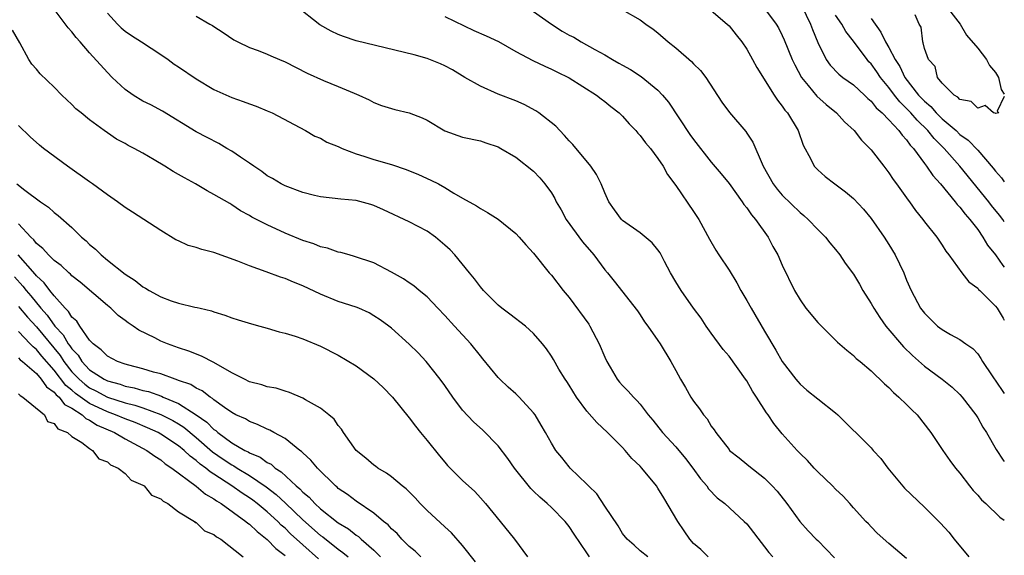
# Model space of a CAD drawing. Units: inches. Extents: x 2610000 to 2613000, y 1527000 to 1530000.
# Drawn here: x 2612889 to 2613000, y 1527341 to 1527401 of the extents above; entities that cross this region are included whole.
import ezdxf

# ---------------------------------------------------------------- set-up
doc = ezdxf.new("R2010")
doc.units = ezdxf.units.IN
doc.header["$MEASUREMENT"] = 0
doc.layers.add('LD26101527_2ft', color=52, linetype='Continuous')

msp = doc.modelspace()

# ---------------------------------------------------------------- linework, layer by layer
at = {"layer": 'LD26101527_2ft'}
for points, elevation in [([(2612966.67, 1527341), (2612965.83, 1527341.83), (2612965, 1527342.52), (2612964.57, 1527343), (2612963.95, 1527343.95), (2612963.22, 1527345), (2612961.66, 1527347.66), (2612961, 1527348.76), (2612960.84, 1527349), (2612959.2, 1527351), (2612959, 1527351.21), (2612958.07, 1527352.07), (2612957.31, 1527353), (2612957, 1527353.33), (2612955.32, 1527355), (2612954.12, 1527356.12), (2612953, 1527357.41), (2612951.81, 1527359), (2612951, 1527360.33), (2612950.74, 1527360.74), (2612950.55, 1527361), (2612949.84, 1527362.16), (2612949.23, 1527363.23), (2612949, 1527363.6), (2612948.44, 1527364.44), (2612947.99, 1527365), (2612947, 1527366.16), (2612946.1, 1527367), (2612944.33, 1527368.33), (2612943.41, 1527369), (2612943, 1527369.33), (2612941.35, 1527371), (2612941, 1527371.4), (2612940.33, 1527372.33), (2612939.79, 1527373), (2612938.11, 1527375), (2612937.58, 1527375.58), (2612937, 1527376.11), (2612935.93, 1527377), (2612935, 1527377.67), (2612933, 1527378.72), (2612930.09, 1527380.09), (2612929, 1527380.58), (2612928.68, 1527380.68), (2612927, 1527381.14), (2612925.29, 1527381.29), (2612923, 1527381.53), (2612922.32, 1527381.68), (2612921, 1527382.03), (2612919, 1527382.78), (2612918.57, 1527383), (2612917.6, 1527383.6), (2612917, 1527383.93), (2612916.39, 1527384.39), (2612915.48, 1527385), (2612915, 1527385.35), (2612913.99, 1527386.01), (2612913, 1527386.68), (2612912.44, 1527387), (2612911.55, 1527387.55), (2612910.24, 1527388.24), (2612909, 1527388.87), (2612905.19, 1527391.19), (2612903.9, 1527391.9), (2612903, 1527392.33), (2612901.89, 1527393), (2612901, 1527393.64), (2612899.52, 1527395), (2612899, 1527395.53), (2612897, 1527397.76), (2612895.93, 1527399), (2612895.49, 1527399.49), (2612895, 1527400.12), (2612894.58, 1527400.58), (2612893, 1527402.68)], 7556), ([(2612989, 1527340.84), (2612987, 1527342.52), (2612985.69, 1527343.69), (2612985, 1527344.39), (2612984.71, 1527344.71), (2612984.42, 1527345), (2612983, 1527346.54), (2612982.61, 1527347), (2612981.84, 1527347.84), (2612981, 1527348.64), (2612980.66, 1527349), (2612979, 1527350.58), (2612978.59, 1527351), (2612977.85, 1527351.85), (2612977, 1527352.66), (2612976.67, 1527353), (2612975, 1527354.85), (2612974.04, 1527356.04), (2612973.4, 1527357), (2612973.23, 1527357.23), (2612972.09, 1527359), (2612971.65, 1527359.65), (2612971, 1527360.82), (2612970.87, 1527361), (2612969, 1527363.6), (2612968.35, 1527364.35), (2612967, 1527366.18), (2612966.44, 1527367), (2612965.87, 1527367.87), (2612965, 1527369.02), (2612963.6, 1527371), (2612963, 1527371.97), (2612962.42, 1527373), (2612961.74, 1527374.26), (2612961.24, 1527375.24), (2612961, 1527375.57), (2612960.36, 1527376.36), (2612959, 1527377.48), (2612957, 1527378.9), (2612956.9, 1527379), (2612956.1, 1527380.1), (2612955.48, 1527381), (2612955, 1527382), (2612954.6, 1527383), (2612954.06, 1527384.06), (2612953.45, 1527385), (2612951.43, 1527387.43), (2612951, 1527387.85), (2612950.47, 1527388.47), (2612949.93, 1527389), (2612949.49, 1527389.49), (2612947.58, 1527391), (2612947.24, 1527391.24), (2612945.94, 1527391.94), (2612945, 1527392.34), (2612943, 1527393.12), (2612941, 1527393.99), (2612939.25, 1527395), (2612937.85, 1527395.85), (2612937, 1527396.29), (2612936.51, 1527396.51), (2612935, 1527397.13), (2612933.54, 1527397.54), (2612927, 1527399.13), (2612925.59, 1527399.59), (2612925, 1527399.81), (2612924.19, 1527400.19), (2612922.93, 1527400.93), (2612920.26, 1527403)], 7562), ([(2612957, 1527402.61), (2612959, 1527401.46), (2612959.62, 1527401), (2612960.44, 1527400.44), (2612961, 1527400), (2612962.14, 1527399), (2612963, 1527398.32), (2612964.79, 1527396.79), (2612965, 1527396.54), (2612965.78, 1527395.78), (2612966.38, 1527395), (2612968.19, 1527392.19), (2612969.04, 1527391.04), (2612970.89, 1527388.89), (2612971, 1527388.73), (2612971.69, 1527387.69), (2612972.72, 1527385.28), (2612972.86, 1527385), (2612973.98, 1527383), (2612974.42, 1527382.42), (2612975, 1527381.75), (2612977, 1527379.78), (2612977.44, 1527379.44), (2612977.93, 1527379), (2612979, 1527377.85), (2612979.86, 1527377), (2612980.36, 1527376.36), (2612981, 1527375.62), (2612981.48, 1527375), (2612982.09, 1527374.09), (2612983, 1527372.85), (2612983.7, 1527371.7), (2612984.08, 1527371), (2612985, 1527369.55), (2612985.29, 1527369), (2612985.97, 1527367.97), (2612986.65, 1527367), (2612988.64, 1527364.64), (2612989.67, 1527363.67), (2612991, 1527362.49), (2612992.99, 1527361), (2612994.11, 1527360.11), (2612995, 1527359.3), (2612995.27, 1527359), (2612996.8, 1527357), (2612997, 1527356.68), (2612997.6, 1527355.6), (2612998.01, 1527355), (2612999.1, 1527353.1), (2612999.89, 1527351.89), (2613000, 1527351.73)], 7568), ([(2612973, 1527402.76), (2612974.31, 1527401), (2612974.57, 1527400.57), (2612975, 1527399.71), (2612975.22, 1527399.22), (2612976.12, 1527397), (2612976.4, 1527396.4), (2612977.16, 1527395), (2612977.93, 1527394.07), (2612978.88, 1527392.88), (2612979.93, 1527391.93), (2612981.09, 1527391), (2612982.01, 1527390.01), (2612983.11, 1527389), (2612983.92, 1527387.92), (2612984.87, 1527387), (2612985, 1527386.85), (2612986.42, 1527385), (2612987, 1527384.26), (2612987.5, 1527383.5), (2612987.87, 1527383), (2612989.18, 1527381.18), (2612989.32, 1527381), (2612990, 1527380), (2612990.81, 1527379), (2612991, 1527378.74), (2612992.39, 1527377), (2612993, 1527376.1), (2612993.42, 1527375.42), (2612993.77, 1527375), (2612995.21, 1527373), (2612995.99, 1527371.99), (2612997, 1527371.25), (2612997.11, 1527371.11), (2612997.24, 1527371), (2612999, 1527369.25), (2612999.2, 1527369), (2612999.88, 1527367.88), (2613000, 1527367.66)], 7572), ([(2612977.2, 1527403), (2612978.18, 1527401), (2612978.4, 1527400.4), (2612979, 1527398.92), (2612979.94, 1527397), (2612980.38, 1527396.38), (2612981.36, 1527395.36), (2612981.81, 1527395), (2612983, 1527394.14), (2612984.25, 1527393), (2612984.63, 1527392.63), (2612985, 1527392.33), (2612985.58, 1527391.58), (2612986.24, 1527391), (2612987, 1527390.22), (2612988.14, 1527389), (2612988.48, 1527388.48), (2612989, 1527387.96), (2612989.39, 1527387.38), (2612989.76, 1527387), (2612991, 1527385.31), (2612991.25, 1527385), (2612991.94, 1527383.94), (2612992.82, 1527383), (2612994.46, 1527381), (2612994.69, 1527380.69), (2612995, 1527380.39), (2612995.59, 1527379.59), (2612996.13, 1527379), (2612997, 1527377.86), (2612997.6, 1527377), (2612998.12, 1527376.12), (2612999, 1527375.01), (2612999.82, 1527373.82), (2613000, 1527373.63)], 7574), ([(2612993.47, 1527403), (2612995.02, 1527401), (2612995.76, 1527399.76), (2612997, 1527398.3), (2612997.98, 1527397), (2612998.34, 1527396.34), (2612999, 1527395.54), (2612999.33, 1527395), (2612999.65, 1527393.65), (2613000, 1527393.11)], 7580), ([(2612899, 1527402.22), (2612900.13, 1527401), (2612900.56, 1527400.56), (2612901, 1527400.22), (2612901.72, 1527399.72), (2612902.84, 1527399), (2612905, 1527397.57), (2612905.84, 1527397), (2612906.5, 1527396.5), (2612907, 1527396.2), (2612909, 1527394.84), (2612911, 1527393.64), (2612913, 1527392.74), (2612914.3, 1527392.3), (2612915, 1527392.01), (2612915.75, 1527391.76), (2612917, 1527391.24), (2612917.54, 1527391), (2612921.32, 1527389), (2612922.37, 1527388.37), (2612923, 1527388.14), (2612923.71, 1527387.71), (2612925, 1527387.21), (2612925.13, 1527387.13), (2612925.43, 1527387), (2612927, 1527386.39), (2612927.86, 1527386.14), (2612929, 1527385.75), (2612931, 1527385.18), (2612932.64, 1527384.64), (2612934.05, 1527384.05), (2612935.43, 1527383.43), (2612936.29, 1527383), (2612937, 1527382.61), (2612938.03, 1527381.97), (2612939, 1527381.41), (2612940.55, 1527380.55), (2612941, 1527380.23), (2612941.8, 1527379.8), (2612943.02, 1527379.02), (2612945, 1527377.4), (2612945.37, 1527377), (2612946.13, 1527376.13), (2612947, 1527375.21), (2612948.76, 1527373), (2612949, 1527372.74), (2612950.31, 1527371), (2612951, 1527370.21), (2612953.2, 1527367.2), (2612953.32, 1527367), (2612954.38, 1527365), (2612955, 1527363.51), (2612955.24, 1527363), (2612955.63, 1527362.37), (2612956.42, 1527361), (2612956.68, 1527360.68), (2612957, 1527360.31), (2612957.66, 1527359.66), (2612958.24, 1527359), (2612958.63, 1527358.63), (2612959, 1527358.19), (2612959.91, 1527357), (2612960.41, 1527356.41), (2612961.51, 1527355), (2612963, 1527353.41), (2612964.09, 1527352.09), (2612964.92, 1527351), (2612965.78, 1527349.78), (2612966.49, 1527349), (2612966.68, 1527348.68), (2612967.66, 1527347.66), (2612968.52, 1527347), (2612970.7, 1527345), (2612971, 1527344.71), (2612973, 1527342.13), (2612973.48, 1527341.48), (2612973.94, 1527341)], 7558), ([(2612909, 1527401.88), (2612910.55, 1527401), (2612910.85, 1527400.85), (2612911, 1527400.73), (2612912.05, 1527400.05), (2612913.24, 1527399.24), (2612913.67, 1527399), (2612915, 1527398.38), (2612915.98, 1527398.02), (2612917, 1527397.61), (2612917.42, 1527397.42), (2612918.39, 1527397), (2612919, 1527396.76), (2612921.49, 1527395.49), (2612923.35, 1527394.65), (2612925, 1527393.98), (2612926.79, 1527393.21), (2612927.33, 1527393), (2612928.48, 1527392.48), (2612929, 1527392.16), (2612929.85, 1527391.85), (2612931.37, 1527391.37), (2612933, 1527391.02), (2612934.45, 1527390.45), (2612935, 1527390.18), (2612937, 1527388.96), (2612939, 1527388.27), (2612941, 1527387.84), (2612941.62, 1527387.62), (2612943, 1527387.17), (2612943.32, 1527387), (2612945, 1527386.03), (2612947, 1527384.43), (2612947.68, 1527383.68), (2612948.26, 1527383), (2612949, 1527381.98), (2612949.37, 1527381.37), (2612949.55, 1527381), (2612950.08, 1527380.08), (2612950.66, 1527379), (2612952.49, 1527376.49), (2612953.78, 1527375), (2612955, 1527373.34), (2612955.32, 1527373), (2612956.06, 1527372.06), (2612958.7, 1527368.7), (2612959, 1527368.25), (2612959.48, 1527367.48), (2612959.86, 1527367), (2612961, 1527365.38), (2612961.25, 1527365), (2612962.45, 1527363), (2612963, 1527361.99), (2612963.52, 1527361), (2612964.09, 1527360.09), (2612964.69, 1527359), (2612965, 1527358.53), (2612965.69, 1527357.69), (2612966.13, 1527357), (2612966.53, 1527356.53), (2612967, 1527355.72), (2612967.32, 1527355.32), (2612967.53, 1527355), (2612969, 1527353.08), (2612969.07, 1527353), (2612970.15, 1527352.15), (2612971, 1527351.46), (2612971.24, 1527351.24), (2612973, 1527349.85), (2612973.87, 1527349), (2612974.41, 1527348.41), (2612975.52, 1527347), (2612976.97, 1527344.97), (2612977.93, 1527343.93), (2612978.83, 1527343), (2612979, 1527342.85), (2612980.89, 1527340.89)], 7560), ([(2612937, 1527401.85), (2612940.27, 1527400.27), (2612941.66, 1527399.66), (2612943.03, 1527399.03), (2612945, 1527397.92), (2612946.9, 1527396.9), (2612948.25, 1527396.25), (2612949, 1527395.94), (2612949.61, 1527395.61), (2612951, 1527394.95), (2612954.09, 1527393), (2612954.59, 1527392.59), (2612955, 1527392.29), (2612955.7, 1527391.7), (2612956.62, 1527391), (2612957, 1527390.62), (2612957.75, 1527389.75), (2612958.51, 1527389), (2612958.73, 1527388.73), (2612959, 1527388.45), (2612959.61, 1527387.61), (2612960.15, 1527387), (2612961, 1527385.88), (2612961.57, 1527385), (2612962.07, 1527384.07), (2612963, 1527382.83), (2612965, 1527379.89), (2612965.59, 1527379), (2612966.79, 1527376.79), (2612967.53, 1527375.53), (2612967.86, 1527375), (2612969, 1527373.29), (2612969.87, 1527371.87), (2612970.33, 1527371), (2612971, 1527369.86), (2612971.48, 1527369), (2612973, 1527366.41), (2612974.29, 1527364.29), (2612975, 1527362.99), (2612976.51, 1527361), (2612976.74, 1527360.74), (2612977, 1527360.45), (2612977.78, 1527359.78), (2612979, 1527358.79), (2612981, 1527357.22), (2612981.26, 1527357), (2612985, 1527353.3), (2612985.25, 1527353), (2612986.09, 1527352.09), (2612986.87, 1527351), (2612988.76, 1527348.76), (2612991, 1527346.6), (2612992.81, 1527344.81), (2612993.77, 1527343.77), (2612994.37, 1527343), (2612995.99, 1527341)], 7564), ([(2612947, 1527402.4), (2612949.01, 1527401), (2612950.21, 1527400.21), (2612951, 1527399.76), (2612951.51, 1527399.51), (2612952.35, 1527399), (2612953.88, 1527398.12), (2612955, 1527397.52), (2612955.89, 1527397), (2612956.61, 1527396.61), (2612957, 1527396.36), (2612957.89, 1527395.89), (2612959.1, 1527395.1), (2612961, 1527393.55), (2612961.51, 1527393), (2612962.19, 1527392.19), (2612964.58, 1527388.58), (2612965, 1527387.99), (2612967, 1527385.46), (2612968.13, 1527384.13), (2612969, 1527383.04), (2612970.48, 1527381), (2612970.68, 1527380.68), (2612971, 1527380.3), (2612971.52, 1527379.52), (2612971.98, 1527379), (2612973.4, 1527377), (2612973.95, 1527375.95), (2612974.48, 1527375), (2612975, 1527373.85), (2612976.37, 1527371), (2612977, 1527369.93), (2612977.66, 1527369), (2612979, 1527367.38), (2612981.2, 1527365.2), (2612982.27, 1527364.27), (2612983, 1527363.69), (2612983.33, 1527363.33), (2612983.76, 1527363), (2612985, 1527361.96), (2612986.5, 1527360.5), (2612987, 1527360.07), (2612987.51, 1527359.51), (2612988.12, 1527359), (2612989, 1527358.16), (2612989.57, 1527357.57), (2612990.18, 1527357), (2612991.74, 1527355), (2612993.06, 1527353), (2612993.85, 1527351.85), (2612994.51, 1527351), (2612995, 1527350.44), (2612996.08, 1527349), (2612996.49, 1527348.49), (2612997, 1527347.96), (2612997.44, 1527347.44), (2612997.92, 1527347), (2612999.49, 1527345.49), (2613000, 1527345.13)], 7566), ([(2612967, 1527402.51), (2612968.79, 1527401), (2612969, 1527400.8), (2612969.79, 1527399.79), (2612970.44, 1527399), (2612971, 1527398.17), (2612971.66, 1527397), (2612972.12, 1527396.12), (2612974.09, 1527393), (2612974.45, 1527392.45), (2612975, 1527391.77), (2612975.3, 1527391.3), (2612975.57, 1527391), (2612976.77, 1527389), (2612977.35, 1527387.35), (2612978.2, 1527385.8), (2612978.59, 1527385), (2612979, 1527384.57), (2612979.84, 1527383.84), (2612980.9, 1527383), (2612982.11, 1527382.11), (2612983, 1527381.35), (2612984.14, 1527380.14), (2612985, 1527379.09), (2612986.46, 1527377), (2612987, 1527376.17), (2612987.72, 1527375), (2612988.67, 1527373), (2612989, 1527372.18), (2612989.51, 1527371), (2612990.58, 1527369), (2612991, 1527368.44), (2612992.47, 1527367), (2612993, 1527366.59), (2612993.95, 1527366.05), (2612995, 1527365.49), (2612995.66, 1527365), (2612996.45, 1527364.45), (2612997, 1527363.87), (2612997.36, 1527363.36), (2612997.56, 1527363), (2612998.62, 1527361.38), (2612999.74, 1527359.74), (2613000, 1527359.39)], 7570), ([(2613000, 1527378.73), (2612999.82, 1527379), (2612999.47, 1527379.47), (2612998.57, 1527380.57), (2612998.26, 1527381), (2612994.99, 1527385), (2612993.21, 1527387), (2612992.1, 1527388.1), (2612991.38, 1527389), (2612990.17, 1527390.17), (2612989.47, 1527391), (2612989, 1527391.5), (2612988.23, 1527392.23), (2612987.63, 1527393), (2612987, 1527393.85), (2612986.06, 1527395), (2612985.63, 1527395.63), (2612985, 1527396.52), (2612984.76, 1527396.76), (2612984.55, 1527397), (2612983, 1527399.06), (2612982.15, 1527400.15), (2612981.7, 1527401), (2612981, 1527401.99)], 7576), ([(2612985, 1527401.61), (2612986.09, 1527400.09), (2612986.63, 1527399), (2612987, 1527398.38), (2612987.72, 1527397), (2612988.23, 1527396.23), (2612988.81, 1527395), (2612990.35, 1527393), (2612991, 1527392.31), (2612991.72, 1527391.72), (2612992.33, 1527391), (2612993, 1527390.33), (2612994.57, 1527389), (2612995, 1527388.58), (2612995.94, 1527387.94), (2612997, 1527386.79), (2612998.76, 1527384.76), (2612999, 1527384.44), (2612999.7, 1527383.7), (2613000, 1527383.22)], 7578), ([(2613000, 1527392.86), (2612999.18, 1527391.18), (2612999.4, 1527391), (2612999, 1527390.93), (2612998.97, 1527390.97), (2612998.79, 1527391), (2612997.84, 1527391.84), (2612997, 1527391.54), (2612996.27, 1527392.27), (2612995, 1527392.49), (2612994.77, 1527392.77), (2612994.34, 1527393), (2612993, 1527394.35), (2612992.49, 1527395), (2612992.22, 1527396.22), (2612991.48, 1527397), (2612991, 1527398.25), (2612990.88, 1527398.88), (2612990.81, 1527399), (2612990.64, 1527400.64), (2612990.41, 1527401), (2612989.95, 1527402.05)], 7580), ([(2612959.85, 1527341), (2612959, 1527341.67), (2612958.31, 1527342.31), (2612957.54, 1527343), (2612957, 1527343.64), (2612956.51, 1527344.51), (2612955, 1527346.73), (2612954.1, 1527348.1), (2612953.17, 1527349), (2612953, 1527349.18), (2612951.13, 1527351), (2612951, 1527351.15), (2612950.18, 1527352.18), (2612949.49, 1527353), (2612949, 1527353.8), (2612948.34, 1527355), (2612947.84, 1527355.84), (2612947.17, 1527357), (2612947, 1527357.22), (2612945.38, 1527359), (2612945, 1527359.36), (2612944.13, 1527360.13), (2612943.2, 1527361), (2612943, 1527361.21), (2612941.29, 1527363.29), (2612941, 1527363.63), (2612939.92, 1527365), (2612938.07, 1527367), (2612937, 1527368.18), (2612936.2, 1527369), (2612935, 1527370.27), (2612934.1, 1527371), (2612933.51, 1527371.51), (2612933, 1527371.85), (2612932.33, 1527372.33), (2612931, 1527373.06), (2612929, 1527374.1), (2612926.84, 1527374.84), (2612926.22, 1527375), (2612925.27, 1527375.27), (2612925, 1527375.32), (2612923.78, 1527375.78), (2612923, 1527375.93), (2612922.26, 1527376.26), (2612921, 1527376.63), (2612919, 1527377.47), (2612917, 1527378.41), (2612915.27, 1527379.27), (2612915, 1527379.45), (2612913.98, 1527379.98), (2612913, 1527380.66), (2612912.78, 1527380.78), (2612911, 1527381.82), (2612910.23, 1527382.23), (2612908.91, 1527383), (2612907.67, 1527383.67), (2612907, 1527384.08), (2612906.41, 1527384.41), (2612905.48, 1527385), (2612904.28, 1527385.72), (2612903, 1527386.45), (2612902, 1527387), (2612901.33, 1527387.33), (2612901, 1527387.54), (2612900.04, 1527388.04), (2612899, 1527388.74), (2612898.63, 1527389), (2612897, 1527390.21), (2612896.05, 1527391), (2612895.46, 1527391.46), (2612895, 1527391.95), (2612893.88, 1527393), (2612893, 1527393.89), (2612891.41, 1527395.41), (2612891, 1527395.93), (2612890.5, 1527396.5), (2612890.17, 1527397), (2612889.13, 1527398.87), (2612888.31, 1527400.31)], 7554), ([(2612953.3, 1527341), (2612953, 1527341.47), (2612951.58, 1527343.58), (2612951, 1527344.42), (2612950.53, 1527345), (2612949, 1527346.55), (2612948.53, 1527347), (2612947.71, 1527347.71), (2612947, 1527348.42), (2612946.7, 1527348.7), (2612944.86, 1527351), (2612944.08, 1527352.08), (2612943, 1527353.52), (2612941.28, 1527355.28), (2612940.22, 1527356.22), (2612939, 1527357.53), (2612937.89, 1527359), (2612937, 1527360.29), (2612936.48, 1527361), (2612934.89, 1527363), (2612933.98, 1527363.98), (2612933, 1527364.95), (2612931, 1527366.75), (2612930.68, 1527367), (2612929.71, 1527367.71), (2612929, 1527368.16), (2612928.47, 1527368.47), (2612927.3, 1527369), (2612927, 1527369.12), (2612925, 1527369.77), (2612923, 1527370.57), (2612921, 1527371.53), (2612919.95, 1527371.95), (2612919, 1527372.36), (2612918.51, 1527372.51), (2612916.88, 1527373.12), (2612915, 1527373.78), (2612913.7, 1527374.3), (2612911, 1527375.28), (2612909.62, 1527375.62), (2612909, 1527375.85), (2612908.08, 1527376.08), (2612907, 1527376.58), (2612906.7, 1527376.7), (2612905, 1527377.75), (2612903.11, 1527379), (2612901.81, 1527379.81), (2612901, 1527380.33), (2612900.15, 1527381), (2612899, 1527381.76), (2612897.34, 1527383), (2612897, 1527383.23), (2612894.52, 1527385), (2612891.82, 1527387), (2612891.37, 1527387.37), (2612890.29, 1527388.29), (2612889, 1527389.57)], 7552), ([(2612888.8, 1527383), (2612889.71, 1527382.29), (2612891.47, 1527381), (2612892.38, 1527380.38), (2612893, 1527379.79), (2612893.45, 1527379.45), (2612895, 1527378.1), (2612896.1, 1527377), (2612896.59, 1527376.59), (2612897, 1527376.19), (2612897.65, 1527375.65), (2612898.3, 1527375), (2612899, 1527374.43), (2612901, 1527372.84), (2612902.14, 1527372.14), (2612903, 1527371.41), (2612903.28, 1527371.28), (2612903.69, 1527371), (2612905, 1527370.27), (2612906.18, 1527369.82), (2612907, 1527369.58), (2612908.86, 1527369.14), (2612909.1, 1527369.1), (2612909.46, 1527369), (2612910.71, 1527368.71), (2612911, 1527368.59), (2612912.24, 1527368.24), (2612913, 1527367.91), (2612913.71, 1527367.71), (2612915.23, 1527367.23), (2612916.16, 1527367), (2612917, 1527366.77), (2612918.34, 1527366.34), (2612919, 1527366.2), (2612920.14, 1527365.86), (2612921, 1527365.55), (2612923, 1527364.74), (2612925, 1527363.73), (2612927, 1527362.53), (2612929, 1527361.07), (2612930.06, 1527360.06), (2612931.1, 1527359), (2612933, 1527356.68), (2612933.71, 1527355.71), (2612934.27, 1527355), (2612935, 1527354.12), (2612936.38, 1527352.38), (2612937, 1527351.66), (2612937.31, 1527351.31), (2612939, 1527349.61), (2612940.36, 1527348.36), (2612941, 1527347.67), (2612941.59, 1527347), (2612943.23, 1527345), (2612944.83, 1527343), (2612946.31, 1527341)], 7550), ([(2612940.44, 1527340.44), (2612939, 1527342.3), (2612937.73, 1527343.73), (2612937, 1527344.38), (2612935, 1527346.23), (2612934.22, 1527347), (2612933.66, 1527347.66), (2612932.65, 1527348.65), (2612932.21, 1527349), (2612931, 1527350.02), (2612930.44, 1527350.44), (2612929.44, 1527351), (2612929.2, 1527351.2), (2612929, 1527351.33), (2612928.11, 1527352.11), (2612927, 1527352.98), (2612925.58, 1527355), (2612925.37, 1527355.37), (2612925, 1527355.79), (2612924.52, 1527356.52), (2612923.94, 1527357), (2612923, 1527357.74), (2612921.31, 1527358.69), (2612921, 1527358.88), (2612919.52, 1527359.52), (2612919, 1527359.66), (2612917.99, 1527359.99), (2612917, 1527360.17), (2612916.38, 1527360.38), (2612915, 1527360.73), (2612914.44, 1527361), (2612913, 1527361.73), (2612911, 1527362.9), (2612909.61, 1527363.62), (2612908.17, 1527364.17), (2612907, 1527364.55), (2612905.77, 1527365), (2612905, 1527365.31), (2612904.33, 1527365.67), (2612902.54, 1527366.54), (2612901.9, 1527367), (2612901.34, 1527367.34), (2612901, 1527367.62), (2612900.2, 1527368.2), (2612899.38, 1527369), (2612899, 1527369.31), (2612895.93, 1527371.93), (2612895, 1527372.66), (2612894.84, 1527372.84), (2612894.64, 1527373), (2612893.81, 1527373.81), (2612893, 1527374.39), (2612892.37, 1527375), (2612891.73, 1527375.73), (2612891, 1527376.29), (2612890.7, 1527376.7), (2612890.39, 1527377), (2612889, 1527378.49)], 7548), ([(2612934.3, 1527341), (2612933.64, 1527341.64), (2612933, 1527342.18), (2612932.17, 1527343), (2612931.62, 1527343.62), (2612931, 1527344.17), (2612930.62, 1527344.62), (2612930.1, 1527345), (2612929, 1527345.92), (2612927, 1527347.26), (2612926.03, 1527348.03), (2612925, 1527348.72), (2612924.86, 1527348.86), (2612924.67, 1527349), (2612922.65, 1527351), (2612921.91, 1527351.91), (2612921, 1527352.71), (2612920.86, 1527352.86), (2612920.66, 1527353), (2612919, 1527354.32), (2612917.76, 1527355), (2612917.28, 1527355.28), (2612917, 1527355.39), (2612915.92, 1527355.92), (2612915, 1527356.24), (2612914.54, 1527356.54), (2612913.48, 1527357), (2612913, 1527357.25), (2612912.19, 1527357.81), (2612911, 1527358.69), (2612910.85, 1527358.85), (2612910.57, 1527359), (2612909.69, 1527359.7), (2612909, 1527360.02), (2612908.41, 1527360.41), (2612907, 1527360.88), (2612906.92, 1527360.92), (2612906.62, 1527361), (2612905, 1527361.6), (2612904.18, 1527361.82), (2612903, 1527362.19), (2612901.41, 1527362.6), (2612901, 1527362.71), (2612900.13, 1527363), (2612899, 1527363.59), (2612898.31, 1527364.31), (2612897.38, 1527365), (2612897, 1527365.41), (2612895.88, 1527367), (2612895.54, 1527367.54), (2612895, 1527368.01), (2612894.63, 1527368.63), (2612894.25, 1527369), (2612893, 1527370.4), (2612892.53, 1527371), (2612891.88, 1527371.88), (2612891, 1527372.65), (2612890.85, 1527372.85), (2612888.94, 1527375)], 7546), ([(2612888.52, 1527372.52), (2612889.49, 1527371.49), (2612889.86, 1527371), (2612890.39, 1527370.39), (2612891.52, 1527369), (2612892.22, 1527368.22), (2612893.08, 1527367), (2612894.02, 1527366.02), (2612894.6, 1527365), (2612894.78, 1527364.78), (2612895, 1527364.43), (2612895.7, 1527363.7), (2612896.12, 1527363), (2612897, 1527362.08), (2612898.65, 1527361), (2612899, 1527360.82), (2612900.44, 1527360.44), (2612901, 1527360.24), (2612902.03, 1527360.03), (2612903, 1527359.75), (2612903.61, 1527359.61), (2612905.09, 1527359.09), (2612905.28, 1527359), (2612907, 1527358.29), (2612909.01, 1527357.01), (2612910.19, 1527356.19), (2612911, 1527355.35), (2612911.22, 1527355.22), (2612911.44, 1527355), (2612913, 1527353.86), (2612914.49, 1527353), (2612914.84, 1527352.84), (2612915, 1527352.73), (2612916.22, 1527352.22), (2612917, 1527351.65), (2612917.43, 1527351.43), (2612917.89, 1527351), (2612918.58, 1527350.58), (2612920.26, 1527349), (2612920.67, 1527348.67), (2612921, 1527348.3), (2612921.72, 1527347.72), (2612922.34, 1527347), (2612923, 1527346.4), (2612925, 1527344.84), (2612926.15, 1527344.15), (2612927, 1527343.46), (2612927.29, 1527343.29), (2612927.57, 1527343), (2612929, 1527341.77), (2612929.76, 1527341)], 7544), ([(2612889, 1527369.21), (2612890, 1527368), (2612891, 1527366.89), (2612893.67, 1527363.67), (2612894.08, 1527363), (2612895, 1527361.85), (2612895.81, 1527361), (2612896.44, 1527360.44), (2612897, 1527360.04), (2612897.7, 1527359.7), (2612899, 1527359), (2612901, 1527358.35), (2612902.09, 1527358.09), (2612903, 1527357.77), (2612905, 1527357.05), (2612906.36, 1527356.36), (2612907, 1527355.98), (2612907.6, 1527355.6), (2612909, 1527354.46), (2612910.85, 1527352.85), (2612912.02, 1527352.02), (2612913, 1527351.36), (2612913.25, 1527351.25), (2612913.63, 1527351), (2612915, 1527350.17), (2612916.89, 1527348.89), (2612918.02, 1527348.02), (2612919.06, 1527347.06), (2612921, 1527345.19), (2612923, 1527343.42), (2612923.25, 1527343.25), (2612925, 1527341.87), (2612925.51, 1527341.51), (2612926.12, 1527341)], 7542), ([(2612922.78, 1527340.78), (2612921, 1527342.35), (2612919.61, 1527343.61), (2612919, 1527344.23), (2612918.58, 1527344.58), (2612918.18, 1527345), (2612917, 1527346.08), (2612915.88, 1527347), (2612915.38, 1527347.38), (2612915, 1527347.66), (2612914.18, 1527348.18), (2612913.03, 1527349), (2612911, 1527350.31), (2612910.57, 1527350.57), (2612910.09, 1527351), (2612909.45, 1527351.45), (2612909, 1527351.87), (2612908.33, 1527352.33), (2612907.63, 1527353), (2612907, 1527353.51), (2612905, 1527354.83), (2612904.7, 1527355), (2612903.53, 1527355.53), (2612902.12, 1527356.12), (2612901, 1527356.53), (2612899.9, 1527357), (2612899, 1527357.32), (2612897, 1527358.29), (2612895.42, 1527359.42), (2612895, 1527359.79), (2612894.32, 1527360.32), (2612893, 1527362.03), (2612891.61, 1527363.61), (2612891, 1527364.36), (2612890.64, 1527364.64), (2612890.32, 1527365), (2612889, 1527366.38)], 7540), ([(2612889, 1527363.4), (2612889.19, 1527363.19), (2612889.44, 1527363), (2612891, 1527361.64), (2612891.55, 1527361), (2612892.15, 1527360.15), (2612893, 1527359.56), (2612893.24, 1527359.24), (2612893.55, 1527359), (2612894.18, 1527358.18), (2612895, 1527357.74), (2612896.14, 1527357), (2612896.57, 1527356.57), (2612897, 1527356.38), (2612897.84, 1527355.84), (2612899.79, 1527355), (2612901, 1527354.3), (2612902.48, 1527353.52), (2612903.43, 1527353), (2612904.33, 1527352.33), (2612905, 1527351.92), (2612905.5, 1527351.5), (2612906.27, 1527351), (2612909, 1527348.96), (2612910.06, 1527348.06), (2612911, 1527347.53), (2612911.3, 1527347.3), (2612911.81, 1527347), (2612914.6, 1527345), (2612914.81, 1527344.81), (2612915, 1527344.68), (2612915.86, 1527343.86), (2612917, 1527342.96), (2612917.95, 1527341.95), (2612919, 1527341.16)], 7538), ([(2612889, 1527359.35), (2612889.16, 1527359.16), (2612889.46, 1527359), (2612891.9, 1527357), (2612892.25, 1527356.25), (2612893, 1527356.04), (2612893.42, 1527355.42), (2612894.5, 1527355), (2612895, 1527354.57), (2612896.13, 1527353.87), (2612897, 1527353.19), (2612897.34, 1527353), (2612898.03, 1527352.03), (2612899, 1527351.71), (2612899.36, 1527351.36), (2612900.2, 1527351), (2612901, 1527350.39), (2612901.66, 1527349.66), (2612903, 1527349.09), (2612903.13, 1527349), (2612903.96, 1527347.96), (2612905, 1527347.54), (2612905.27, 1527347.27), (2612905.8, 1527347), (2612907, 1527346.09), (2612908.81, 1527345), (2612908.89, 1527344.89), (2612909, 1527344.87), (2612909.93, 1527343.93), (2612911, 1527343.51), (2612911.27, 1527343.26), (2612911.77, 1527343), (2612914.27, 1527341)], 7536)]:
    msp.add_lwpolyline(points, dxfattribs=dict(at, elevation=elevation))

doc.saveas('drawing.dxf')
